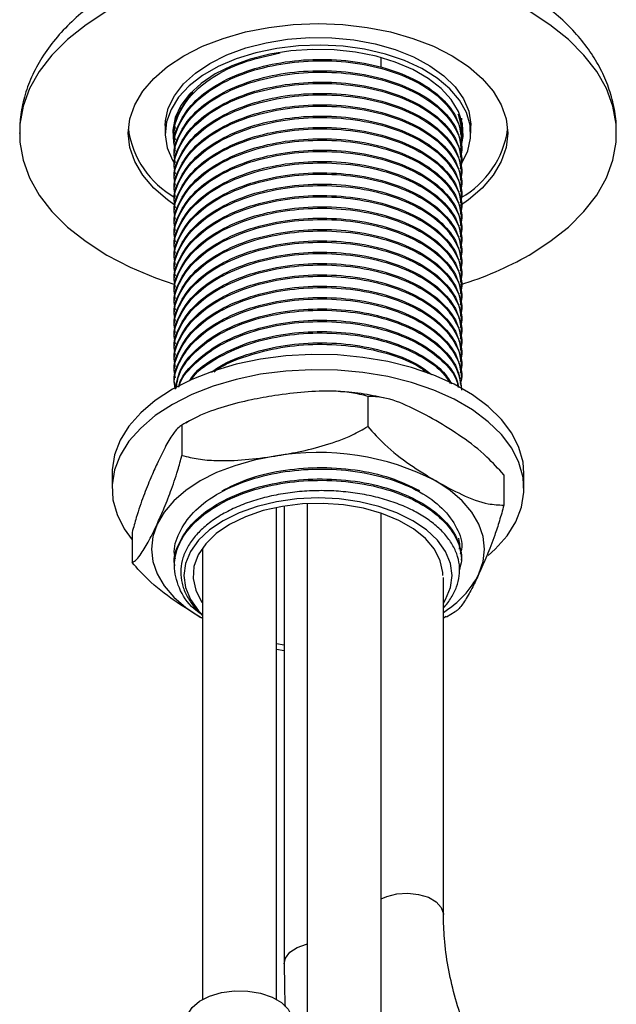
# Model space of a CAD drawing. Units: millimetres. Extents: x 3 to 2746, y 5 to 2745.
# Drawn here: x 2105 to 2169, y 385 to 491 of the extents above; entities that cross this region are included whole.
import ezdxf

# ---------------------------------------------------------------- set-up
doc = ezdxf.new("R2010")
doc.units = ezdxf.units.MM

msp = doc.modelspace()

# ---------------------------------------------------------------- linework, layer by layer
at = {"color": 7, "linetype": 'Continuous', "lineweight": 25}
for p, q in [((2143.96, 486.14), (2143.96, 487.21)), ((2152.31, 480.98), (2152.62, 479.61)), ((2120.63, 479.87), (2120.63, 479.05)), ((2121.63, 480.23), (2121.63, 480.07)), ((2121.75, 479.57), (2121.64, 480.08)), ((2153.63, 479.05), (2153.63, 479.87)), ((2121.63, 479), (2121.63, 478.85)), ((2152.63, 479.46), (2152.63, 479.62)), ((2121.63, 477.78), (2121.63, 477.62)), ((2152.63, 478.24), (2152.63, 478.39)), ((2121.63, 476.55), (2121.63, 476.4)), ((2152.63, 477.01), (2152.63, 477.17)), ((2152.63, 475.79), (2152.63, 475.94)), ((2121.63, 475.33), (2121.63, 475.18)), ((2152.63, 474.56), (2152.63, 474.72)), ((2121.63, 474.1), (2121.63, 473.95)), ((2152.63, 473.34), (2152.63, 473.49)), ((2121.63, 472.88), (2121.63, 472.73)), ((2152.63, 472.11), (2152.63, 472.27)), ((2121.63, 471.65), (2121.63, 471.5)), ((2121.63, 470.43), (2121.63, 470.28)), ((2152.63, 470.89), (2152.63, 471.04)), ((2121.63, 469.2), (2121.63, 469.05)), ((2152.63, 469.66), (2152.63, 469.82)), ((2121.63, 467.98), (2121.63, 467.83)), ((2152.63, 468.44), (2152.63, 468.59)), ((2152.63, 467.21), (2152.63, 467.37)), ((2121.63, 466.75), (2121.63, 466.6)), ((2152.63, 465.99), (2152.63, 466.14)), ((2121.63, 465.53), (2121.63, 465.38)), ((2152.63, 464.76), (2152.63, 464.92)), ((2121.63, 464.31), (2121.63, 464.15)), ((2121.63, 463.08), (2121.63, 462.93)), ((2152.63, 463.54), (2152.63, 463.69)), ((2121.63, 461.86), (2121.63, 461.7)), ((2152.63, 462.31), (2152.63, 462.47)), ((2121.63, 460.63), (2121.63, 460.48)), ((2152.63, 461.09), (2152.63, 461.24)), ((2152.63, 459.87), (2152.63, 460.02)), ((2121.63, 459.41), (2121.63, 459.25)), ((2152.63, 458.64), (2152.63, 458.79)), ((2121.63, 458.18), (2121.63, 458.03)), ((2152.63, 457.42), (2152.63, 457.57)), ((2121.63, 456.96), (2121.63, 456.8)), ((2152.63, 456.19), (2152.63, 456.34)), ((2121.63, 455.73), (2121.63, 455.58)), ((2121.63, 454.51), (2121.63, 454.35)), ((2152.63, 454.97), (2152.63, 455.12)), ((2121.63, 453.28), (2121.63, 453.13)), ((2152.63, 453.74), (2152.63, 453.89)), ((2121.63, 452.06), (2121.63, 451.9)), ((2152.63, 452.52), (2152.63, 452.67)), ((2142.51, 450.63), (2142.51, 447.37)), ((2123.25, 447.99), (2122.86, 447.75)), ((2122.43, 447.53), (2122.43, 444.26)), ((2114.88, 442.31), (2114.88, 440.67)), ((2157.21, 442.15), (2157.21, 438.88)), ((2159.38, 440.67), (2159.38, 442.31)), ((2132.64, 385.49), (2132.64, 438.64)), ((2133.48, 438.79), (2133.48, 389.35)), ((2135.96, 439.05), (2135.96, 375.69)), ((2143.96, 375.69), (2143.96, 438.01)), ((2117.05, 435.94), (2117.05, 432.67)), ((2124.64, 434.25), (2124.64, 385.49)), ((2121.63, 433.68), (2121.63, 433.53)), ((2152.63, 432.92), (2152.63, 433.07)), ((2121.63, 432.46), (2121.63, 432.31)), ((2150.68, 394.66), (2150.68, 431.08)), ((2124.4, 426.79), (2124.64, 426.66)), ((2124.64, 426.67), (2124.4, 426.79)), ((2150.99, 426.85), (2150.68, 426.68)), ((2151.01, 426.82), (2151.96, 427.4)), ((2132.64, 423.93), (2133.48, 423.78))]:
    msp.add_line(p, q, dxfattribs=at)
at = {"color": 7, "linetype": 'Continuous', "lineweight": 25, "flags": 128}
for points in [[(2114.33, 492.22), (2112.07, 490.77), (2110.08, 489.19), (2108.39, 487.5), (2107.02, 485.72), (2105.98, 483.87), (2105.28, 481.96), (2104.92, 480.03), (2104.92, 478.08), (2105.28, 476.14), (2105.98, 474.23), (2107.02, 472.38), (2108.39, 470.6), (2110.08, 468.91), (2112.07, 467.34), (2114.33, 465.89), (2116.83, 464.58), (2119.57, 463.44), (2121.68, 462.71)], [(2159.93, 465.89), (2162.19, 467.34), (2164.18, 468.91), (2165.86, 470.6), (2167.24, 472.38), (2168.28, 474.23), (2168.98, 476.14), (2169.34, 478.08), (2169.34, 480.03), (2168.98, 481.96), (2168.28, 483.87), (2167.24, 485.72), (2165.86, 487.5), (2164.18, 489.19), (2162.19, 490.77), (2159.93, 492.22)], [(2121.71, 471.25), (2120.87, 471.85), (2119.38, 473.13), (2118.19, 474.52), (2117.33, 475.99), (2116.81, 477.51), (2116.63, 479.05), (2116.81, 480.6), (2117.33, 482.12), (2118.19, 483.58), (2119.38, 484.97), (2120.87, 486.26), (2122.63, 487.42), (2124.65, 488.44), (2126.88, 489.3), (2129.28, 489.99), (2131.82, 490.48), (2134.45, 490.79), (2137.13, 490.89), (2139.81, 490.79), (2142.44, 490.48), (2144.97, 489.99), (2147.38, 489.3), (2149.61, 488.44), (2151.63, 487.42), (2153.39, 486.26), (2154.88, 484.97), (2156.07, 483.58), (2156.93, 482.12), (2157.45, 480.6), (2157.63, 479.05), (2157.45, 477.51), (2156.93, 475.99), (2156.07, 474.52), (2154.88, 473.13), (2153.39, 471.85), (2152.54, 471.25)], [(2125.46, 486.6), (2127.29, 487.51), (2129.32, 488.26), (2131.52, 488.83), (2133.84, 489.2), (2136.23, 489.38), (2138.63, 489.35), (2141.01, 489.13), (2143.3, 488.7), (2145.47, 488.09), (2147.45, 487.3), (2149.22, 486.35), (2150.72, 485.27), (2151.94, 484.07), (2152.84, 482.78), (2153.41, 481.43), (2153.63, 480.04), (2153.63, 479.87)], [(2152.61, 475.76), (2152.65, 475.81), (2153.3, 477.15), (2153.61, 478.53), (2153.56, 479.92), (2153.17, 481.29), (2152.43, 482.62), (2151.37, 483.86), (2150, 485.01), (2148.36, 486.03), (2146.48, 486.9), (2144.41, 487.6), (2142.17, 488.12), (2139.83, 488.45), (2137.43, 488.58), (2135.03, 488.5), (2132.67, 488.22), (2130.4, 487.75), (2128.28, 487.09), (2126.35, 486.26), (2124.64, 485.28), (2123.2, 484.16), (2122.06, 482.94), (2121.25, 481.63), (2120.76, 480.27), (2120.63, 478.88), (2120.85, 477.49), (2121.42, 476.14), (2121.61, 475.82)], [(2152.52, 477.27), (2152.56, 477.37), (2152.82, 478.71), (2152.73, 480.07), (2152.29, 481.4), (2151.52, 482.68), (2150.42, 483.87), (2149.03, 484.96), (2147.37, 485.92), (2145.48, 486.73), (2143.41, 487.36), (2141.19, 487.81), (2138.89, 488.06), (2136.54, 488.11), (2134.21, 487.96), (2131.94, 487.61), (2129.79, 487.07), (2127.81, 486.34), (2126.03, 485.46), (2124.5, 484.43), (2123.25, 483.29), (2122.31, 482.05), (2121.7, 480.74), (2121.44, 479.39), (2121.53, 478.04), (2121.69, 477.42)], [(2120.63, 479.87), (2120.65, 480.39), (2120.96, 481.77), (2121.61, 483.11), (2122.6, 484.38), (2123.89, 485.55), (2125.46, 486.6)], [(2159.38, 442.31), (2159.28, 443.52), (2158.84, 445.11), (2158.06, 446.66), (2156.95, 448.14), (2155.53, 449.53), (2153.82, 450.8), (2151.84, 451.94), (2149.64, 452.93), (2147.23, 453.75), (2144.67, 454.39), (2141.98, 454.84), (2139.22, 455.1), (2136.43, 455.15), (2133.65, 454.99), (2130.92, 454.64), (2128.29, 454.1), (2125.8, 453.36), (2123.49, 452.46), (2121.4, 451.39), (2119.55, 450.18), (2117.98, 448.85), (2116.71, 447.41), (2115.76, 445.89), (2115.15, 444.32), (2114.89, 442.71), (2114.88, 442.31)], [(2155.51, 433.43), (2156.28, 434.14), (2157.55, 435.57), (2158.5, 437.09), (2159.11, 438.67), (2159.37, 440.27), (2159.28, 441.88), (2158.84, 443.48), (2158.06, 445.03), (2156.95, 446.51), (2155.53, 447.89), (2153.82, 449.17), (2151.84, 450.31), (2149.64, 451.3), (2147.23, 452.12), (2144.67, 452.76), (2141.98, 453.21), (2139.22, 453.46), (2136.43, 453.51), (2133.65, 453.36), (2130.92, 453.01), (2128.29, 452.46), (2125.8, 451.73), (2123.49, 450.82), (2121.4, 449.76), (2119.55, 448.55), (2117.98, 447.21), (2116.71, 445.78), (2115.76, 444.26), (2115.15, 442.68), (2114.89, 441.08), (2114.98, 439.47), (2115.42, 437.87), (2116.2, 436.32), (2117.05, 435.14)], [(2132.47, 444.18), (2130.24, 443.74), (2128.13, 443.14), (2126.17, 442.39), (2124.4, 441.49), (2122.85, 440.47), (2121.54, 439.34), (2120.5, 438.12), (2119.74, 436.83)], [(2154.52, 431.45), (2154.98, 432.79), (2155.13, 434.14), (2154.98, 435.5), (2154.52, 436.83), (2153.76, 438.12), (2152.72, 439.34), (2151.41, 440.47), (2149.86, 441.49)], [(2150.68, 428.3), (2150.92, 428.7), (2151.45, 429.97), (2151.63, 431.28), (2151.45, 432.59), (2150.92, 433.87), (2150.05, 435.08), (2148.86, 436.2), (2147.38, 437.2), (2145.65, 438.06), (2143.71, 438.74), (2141.61, 439.25), (2139.4, 439.55), (2137.13, 439.66), (2134.86, 439.55), (2132.65, 439.25), (2130.55, 438.74), (2128.61, 438.06), (2126.88, 437.2), (2125.4, 436.2), (2124.21, 435.08), (2123.34, 433.87), (2122.81, 432.59), (2122.63, 431.28), (2122.81, 429.97), (2123.34, 428.7), (2124.21, 427.48), (2124.64, 427.03)], [(2150.63, 431.28), (2150.62, 431.61), (2150.34, 432.88), (2149.71, 434.12), (2148.73, 435.27), (2147.43, 436.32), (2145.85, 437.23), (2144.04, 437.98), (2142.04, 438.54), (2139.9, 438.91), (2137.69, 439.07), (2135.46, 439.02), (2133.28, 438.75), (2131.2, 438.29), (2129.29, 437.63), (2127.58, 436.8), (2126.14, 435.81), (2125, 434.71), (2124.19, 433.51), (2123.73, 432.25), (2123.64, 430.96), (2123.92, 429.69), (2124.55, 428.45), (2124.64, 428.32)], [(2119.74, 436.83), (2119.28, 435.5), (2119.13, 434.14), (2119.28, 432.79), (2119.74, 431.45), (2120.5, 430.17), (2121.54, 428.95), (2122.85, 427.82), (2124.4, 426.79)], [(2132.64, 423.32), (2132.65, 423.32), (2133.48, 423.18)], [(2122.89, 383.11), (2123.03, 383.83), (2123.52, 384.62), (2124.33, 385.3), (2125.41, 385.85), (2126.7, 386.23), (2128.1, 386.41), (2129.54, 386.39), (2130.93, 386.16), (2132.17, 385.73), (2133.19, 385.14), (2133.92, 384.43), (2134.32, 383.63), (2134.39, 383.11)]]:
    msp.add_lwpolyline(points, dxfattribs=at)
at = {"color": 8, "linetype": 'Continuous', "lineweight": 25, "flags": 128}
for points in [[(2143.96, 396.35), (2144.55, 396.62), (2145.64, 396.89), (2146.83, 396.97), (2148, 396.84), (2149.05, 396.52), (2149.89, 396.03), (2150.45, 395.42), (2150.67, 394.75), (2150.68, 394.66)], [(2133.48, 389.35), (2133.62, 389.95), (2134.1, 390.58), (2134.87, 391.1), (2135.88, 391.47), (2135.96, 391.49)]]:
    msp.add_lwpolyline(points, dxfattribs=at)
at = {"color": 7, "linetype": 'Continuous', "lineweight": 25}
for centre, radius, start, end in [((2126.66, 480.91), 10.12, 188.2089, 240.3311), ((2147.59, 480.91), 10.13, 299.5631, 351.7802), ((2141.59, 498.24), 37.19, 287.0743, 299.5526), ((2137.16, 416.95), 27.63, 62.6428, 99.7711), ((2145.07, 436.34), 10.64, 301.8188, 332.6622)]:
    msp.add_arc(centre, radius, start, end, dxfattribs=at)
for points, knots in [([(2169.34, 479.11), (2169.35, 479.43), (2169.37, 480.47), (2169.07, 482.2), (2168.47, 484.26), (2167.56, 486.25), (2166.37, 488.17), (2164.89, 489.99), (2163.12, 491.71), (2161.09, 493.31), (2158.8, 494.77), (2156.29, 496.07), (2153.59, 497.2), (2150.73, 498.14), (2147.75, 498.9), (2144.67, 499.46), (2141.53, 499.83), (2138.35, 500), (2135.15, 499.98), (2131.98, 499.76), (2128.85, 499.34), (2125.79, 498.73), (2122.84, 497.93), (2120.01, 496.94), (2117.33, 495.76), (2114.83, 494.4), (2112.54, 492.85), (2110.49, 491.13), (2108.73, 489.26), (2107.27, 487.25), (2106.14, 485.15), (2105.37, 483), (2104.94, 480.94), (2104.91, 479.61), (2104.9, 479.02)], [0, 0, 0, 0, 0.0132086, 0.042189, 0.0711584, 0.1004379, 0.1302988, 0.1609205, 0.1923513, 0.2244957, 0.2571512, 0.2900856, 0.3230918, 0.3560421, 0.3888978, 0.4216566, 0.4543371, 0.4869681, 0.5195837, 0.5522187, 0.5849001, 0.6176659, 0.6505535, 0.6835963, 0.7168173, 0.7502169, 0.7837517, 0.8172533, 0.8504748, 0.8831163, 0.9149199, 0.9457784, 0.9757715, 1, 1, 1, 1]), ([(2121.75, 478.35), (2121.7, 478.53), (2121.46, 479.48), (2122.05, 481.24), (2123.52, 483.46), (2126.05, 485.4), (2129.28, 486.92), (2131.82, 487.46), (2133.05, 487.73)], [0, 0, 0, 0, 0.044326, 0.233446, 0.422566, 0.618361, 0.814156, 1, 1, 1, 1]), ([(2121.64, 477.78), (2121.64, 477.79), (2121.46, 478.58), (2122.07, 480.17), (2123.52, 482.39), (2126.05, 484.33), (2129.31, 485.83), (2133.07, 486.77), (2137.1, 487.13), (2141.19, 486.88), (2144.99, 486.02), (2148.22, 484.63), (2150.68, 482.82), (2152.32, 480.69), (2152.52, 479.15), (2152.62, 478.39)], [0, 0, 0, 0, 0.001444, 0.083333, 0.165221, 0.249999, 0.334778, 0.416666, 0.498554, 0.583333, 0.668111, 0.749999, 0.831888, 0.916666, 1, 1, 1, 1]), ([(2121.75, 477.12), (2121.7, 477.3), (2121.46, 478.26), (2122.05, 480.02), (2123.52, 482.23), (2126.04, 484.18), (2129.31, 485.68), (2133.07, 486.62), (2137.11, 486.98), (2141.19, 486.73), (2144.99, 485.87), (2148.21, 484.48), (2150.71, 482.67), (2152.23, 480.53), (2152.81, 478.79), (2152.55, 477.85), (2152.5, 477.67)], [0, 0, 0, 0, 0.01848, 0.097328, 0.176175, 0.257805, 0.339435, 0.418283, 0.49713, 0.57876, 0.66039, 0.739238, 0.818085, 0.899715, 0.981345, 1, 1, 1, 1]), ([(2121.64, 476.55), (2121.64, 476.57), (2121.46, 477.36), (2122.07, 478.95), (2123.52, 481.16), (2126.05, 483.11), (2129.31, 484.6), (2133.07, 485.55), (2137.1, 485.91), (2141.19, 485.65), (2144.99, 484.79), (2148.22, 483.41), (2150.68, 481.6), (2152.32, 479.47), (2152.52, 477.93), (2152.62, 477.16)], [0, 0, 0, 0, 0.001444, 0.083333, 0.165221, 0.249999, 0.334778, 0.416666, 0.498554, 0.583333, 0.668111, 0.749999, 0.831888, 0.916666, 1, 1, 1, 1]), ([(2121.75, 475.9), (2121.7, 476.08), (2121.46, 477.03), (2122.05, 478.79), (2123.52, 481.01), (2126.04, 482.95), (2129.31, 484.45), (2133.07, 485.39), (2137.11, 485.75), (2141.19, 485.5), (2144.99, 484.64), (2148.21, 483.26), (2150.71, 481.44), (2152.23, 479.31), (2152.81, 477.56), (2152.55, 476.62), (2152.5, 476.45)], [0, 0, 0, 0, 0.01848, 0.097328, 0.176175, 0.257805, 0.339435, 0.418283, 0.49713, 0.57876, 0.66039, 0.739238, 0.818085, 0.899715, 0.981345, 1, 1, 1, 1]), ([(2121.64, 475.33), (2121.64, 475.34), (2121.46, 476.13), (2122.07, 477.72), (2123.52, 479.94), (2126.05, 481.88), (2129.31, 483.38), (2133.07, 484.32), (2137.1, 484.68), (2141.19, 484.43), (2144.99, 483.57), (2148.22, 482.18), (2150.68, 480.37), (2152.32, 478.24), (2152.52, 476.7), (2152.62, 475.94)], [0, 0, 0, 0, 0.001444, 0.083333, 0.165221, 0.249999, 0.334778, 0.416666, 0.498554, 0.583333, 0.668111, 0.749999, 0.831888, 0.916666, 1, 1, 1, 1]), ([(2121.75, 474.67), (2121.7, 474.85), (2121.46, 475.81), (2122.05, 477.57), (2123.52, 479.78), (2126.04, 481.73), (2129.31, 483.23), (2133.07, 484.17), (2137.11, 484.53), (2141.19, 484.28), (2144.99, 483.42), (2148.21, 482.03), (2150.71, 480.22), (2152.23, 478.08), (2152.81, 476.34), (2152.55, 475.4), (2152.5, 475.22)], [0, 0, 0, 0, 0.01848, 0.097328, 0.176175, 0.257805, 0.339435, 0.418283, 0.49713, 0.57876, 0.66039, 0.739238, 0.818085, 0.899715, 0.981345, 1, 1, 1, 1]), ([(2121.64, 479), (2121.64, 479.02), (2121.46, 479.81), (2122.02, 481.4), (2123.1, 482.8), (2123.64, 483.5)], [0, 0, 0, 0, 0.00882, 0.508858, 1, 1, 1, 1]), ([(2121.64, 474.1), (2121.64, 474.12), (2121.46, 474.91), (2122.07, 476.5), (2123.52, 478.71), (2126.05, 480.66), (2129.31, 482.15), (2133.07, 483.1), (2137.1, 483.46), (2141.19, 483.2), (2144.99, 482.34), (2148.22, 480.96), (2150.68, 479.15), (2152.32, 477.02), (2152.52, 475.48), (2152.62, 474.72)], [0, 0, 0, 0, 0.001444, 0.083333, 0.165221, 0.249999, 0.334778, 0.416666, 0.498554, 0.583333, 0.668111, 0.749999, 0.831888, 0.916666, 1, 1, 1, 1]), ([(2121.75, 473.45), (2121.7, 473.63), (2121.46, 474.59), (2122.05, 476.34), (2123.52, 478.56), (2126.04, 480.5), (2129.31, 482), (2133.07, 482.94), (2137.11, 483.3), (2141.19, 483.05), (2144.99, 482.19), (2148.21, 480.81), (2150.71, 478.99), (2152.23, 476.86), (2152.81, 475.11), (2152.55, 474.17), (2152.5, 474)], [0, 0, 0, 0, 0.01848, 0.097328, 0.176175, 0.257805, 0.339435, 0.418283, 0.49713, 0.57876, 0.66039, 0.739238, 0.818085, 0.899715, 0.981345, 1, 1, 1, 1]), ([(2121.64, 472.88), (2121.64, 472.89), (2121.46, 473.68), (2122.07, 475.27), (2123.52, 477.49), (2126.05, 479.43), (2129.31, 480.93), (2133.07, 481.87), (2137.1, 482.23), (2141.19, 481.98), (2144.99, 481.12), (2148.22, 479.73), (2150.68, 477.92), (2152.32, 475.79), (2152.52, 474.25), (2152.62, 473.49)], [0, 0, 0, 0, 0.001444, 0.083333, 0.165221, 0.249999, 0.334778, 0.416666, 0.498554, 0.583333, 0.668111, 0.749999, 0.831888, 0.916666, 1, 1, 1, 1]), ([(2121.75, 472.22), (2121.7, 472.4), (2121.46, 473.36), (2122.05, 475.12), (2123.52, 477.34), (2126.04, 479.28), (2129.31, 480.78), (2133.07, 481.72), (2137.11, 482.08), (2141.19, 481.83), (2144.99, 480.97), (2148.21, 479.58), (2150.71, 477.77), (2152.23, 475.63), (2152.81, 473.89), (2152.55, 472.95), (2152.5, 472.77)], [0, 0, 0, 0, 0.01848, 0.097328, 0.176175, 0.257805, 0.339435, 0.418283, 0.49713, 0.57876, 0.66039, 0.739238, 0.818085, 0.899715, 0.981345, 1, 1, 1, 1]), ([(2121.64, 471.65), (2121.64, 471.67), (2121.46, 472.46), (2122.07, 474.05), (2123.52, 476.26), (2126.05, 478.21), (2129.31, 479.7), (2133.07, 480.65), (2137.1, 481.01), (2141.19, 480.76), (2144.99, 479.89), (2148.22, 478.51), (2150.68, 476.7), (2152.32, 474.57), (2152.52, 473.03), (2152.62, 472.27)], [0, 0, 0, 0, 0.001444, 0.083333, 0.165221, 0.249999, 0.334778, 0.416666, 0.498554, 0.583333, 0.668111, 0.749999, 0.831888, 0.916666, 1, 1, 1, 1]), ([(2121.75, 471), (2121.7, 471.18), (2121.46, 472.14), (2122.05, 473.89), (2123.52, 476.11), (2126.04, 478.05), (2129.31, 479.55), (2133.07, 480.49), (2137.11, 480.85), (2141.19, 480.6), (2144.99, 479.74), (2148.21, 478.36), (2150.71, 476.54), (2152.23, 474.41), (2152.81, 472.66), (2152.55, 471.72), (2152.5, 471.55)], [0, 0, 0, 0, 0.01848, 0.097328, 0.176175, 0.257805, 0.339435, 0.418283, 0.49713, 0.57876, 0.66039, 0.739238, 0.818085, 0.899715, 0.981345, 1, 1, 1, 1]), ([(2152.24, 481.13), (2152.47, 480.56), (2152.77, 479.82), (2152.56, 479.07), (2152.5, 478.9)], [0, 0, 0, 0, 0.764156, 1, 1, 1, 1]), ([(2121.64, 470.43), (2121.64, 470.44), (2121.46, 471.23), (2122.07, 472.82), (2123.52, 475.04), (2126.05, 476.98), (2129.31, 478.48), (2133.07, 479.42), (2137.1, 479.78), (2141.19, 479.53), (2144.99, 478.67), (2148.22, 477.28), (2150.68, 475.47), (2152.32, 473.34), (2152.52, 471.8), (2152.62, 471.04)], [0, 0, 0, 0, 0.001444, 0.083333, 0.165221, 0.249999, 0.334778, 0.416666, 0.498554, 0.583333, 0.668111, 0.749999, 0.831888, 0.916666, 1, 1, 1, 1]), ([(2152.62, 480.69), (2152.62, 480.67), (2152.67, 480.48), (2152.58, 480.3), (2152.5, 480.12)], [0, 0, 0, 0, 0.069379, 1, 1, 1, 1]), ([(2121.75, 469.77), (2121.7, 469.95), (2121.46, 470.91), (2122.05, 472.67), (2123.52, 474.89), (2126.04, 476.83), (2129.31, 478.33), (2133.07, 479.27), (2137.11, 479.63), (2141.19, 479.38), (2144.99, 478.52), (2148.21, 477.13), (2150.71, 475.32), (2152.23, 473.18), (2152.81, 471.44), (2152.55, 470.5), (2152.5, 470.32)], [0, 0, 0, 0, 0.01848, 0.097328, 0.176175, 0.257805, 0.339435, 0.418283, 0.49713, 0.57876, 0.66039, 0.739238, 0.818085, 0.899715, 0.981345, 1, 1, 1, 1]), ([(2121.64, 469.2), (2121.64, 469.22), (2121.46, 470.01), (2122.07, 471.6), (2123.52, 473.81), (2126.05, 475.76), (2129.31, 477.25), (2133.07, 478.2), (2137.1, 478.56), (2141.19, 478.31), (2144.99, 477.44), (2148.22, 476.06), (2150.68, 474.25), (2152.32, 472.12), (2152.52, 470.58), (2152.62, 469.82)], [0, 0, 0, 0, 0.001444, 0.083333, 0.165221, 0.249999, 0.334778, 0.416666, 0.498554, 0.583333, 0.668111, 0.749999, 0.831888, 0.916666, 1, 1, 1, 1]), ([(2121.75, 468.55), (2121.7, 468.73), (2121.46, 469.69), (2122.05, 471.44), (2123.52, 473.66), (2126.04, 475.61), (2129.31, 477.1), (2133.07, 478.04), (2137.11, 478.4), (2141.19, 478.15), (2144.99, 477.29), (2148.21, 475.91), (2150.71, 474.09), (2152.23, 471.96), (2152.81, 470.22), (2152.55, 469.27), (2152.5, 469.1)], [0, 0, 0, 0, 0.01848, 0.097328, 0.176175, 0.257805, 0.339435, 0.418283, 0.49713, 0.57876, 0.66039, 0.739238, 0.818085, 0.899715, 0.981345, 1, 1, 1, 1]), ([(2121.64, 467.98), (2121.64, 467.99), (2121.46, 468.78), (2122.07, 470.37), (2123.52, 472.59), (2126.05, 474.53), (2129.31, 476.03), (2133.07, 476.97), (2137.1, 477.33), (2141.19, 477.08), (2144.99, 476.22), (2148.22, 474.83), (2150.68, 473.02), (2152.32, 470.9), (2152.52, 469.35), (2152.62, 468.59)], [0, 0, 0, 0, 0.001444, 0.083333, 0.165221, 0.249999, 0.334778, 0.416666, 0.498554, 0.583333, 0.668111, 0.749999, 0.831888, 0.916666, 1, 1, 1, 1]), ([(2121.75, 467.32), (2121.7, 467.5), (2121.46, 468.46), (2122.05, 470.22), (2123.52, 472.44), (2126.04, 474.38), (2129.31, 475.88), (2133.07, 476.82), (2137.11, 477.18), (2141.19, 476.93), (2144.99, 476.07), (2148.21, 474.68), (2150.71, 472.87), (2152.23, 470.73), (2152.81, 468.99), (2152.55, 468.05), (2152.5, 467.87)], [0, 0, 0, 0, 0.01848, 0.097328, 0.176175, 0.257805, 0.339435, 0.418283, 0.49713, 0.57876, 0.66039, 0.739238, 0.818085, 0.899715, 0.981345, 1, 1, 1, 1]), ([(2121.64, 466.76), (2121.64, 466.77), (2121.46, 467.56), (2122.07, 469.15), (2123.52, 471.36), (2126.05, 473.31), (2129.31, 474.81), (2133.07, 475.75), (2137.1, 476.11), (2141.19, 475.86), (2144.99, 475), (2148.22, 473.61), (2150.68, 471.8), (2152.32, 469.67), (2152.52, 468.13), (2152.62, 467.37)], [0, 0, 0, 0, 0.001444, 0.083333, 0.165221, 0.249999, 0.334778, 0.416666, 0.498554, 0.583333, 0.668111, 0.749999, 0.831888, 0.916666, 1, 1, 1, 1]), ([(2121.75, 466.1), (2121.7, 466.28), (2121.46, 467.24), (2122.05, 469), (2123.52, 471.21), (2126.04, 473.16), (2129.31, 474.65), (2133.07, 475.59), (2137.11, 475.95), (2141.19, 475.7), (2144.99, 474.84), (2148.21, 473.46), (2150.71, 471.64), (2152.23, 469.51), (2152.81, 467.77), (2152.55, 466.82), (2152.5, 466.65)], [0, 0, 0, 0, 0.01848, 0.097328, 0.176175, 0.257805, 0.339435, 0.418283, 0.49713, 0.57876, 0.66039, 0.739238, 0.818085, 0.899715, 0.981345, 1, 1, 1, 1]), ([(2121.64, 465.53), (2121.64, 465.54), (2121.46, 466.33), (2122.07, 467.92), (2123.52, 470.14), (2126.05, 472.08), (2129.31, 473.58), (2133.07, 474.52), (2137.1, 474.88), (2141.19, 474.63), (2144.99, 473.77), (2148.22, 472.38), (2150.68, 470.57), (2152.32, 468.45), (2152.52, 466.91), (2152.62, 466.14)], [0, 0, 0, 0, 0.001444, 0.083333, 0.165221, 0.249999, 0.334778, 0.416666, 0.498554, 0.583333, 0.668111, 0.749999, 0.831888, 0.916666, 1, 1, 1, 1]), ([(2121.75, 464.87), (2121.7, 465.05), (2121.46, 466.01), (2122.05, 467.77), (2123.52, 469.99), (2126.04, 471.93), (2129.31, 473.43), (2133.07, 474.37), (2137.11, 474.73), (2141.19, 474.48), (2144.99, 473.62), (2148.21, 472.23), (2150.71, 470.42), (2152.23, 468.28), (2152.81, 466.54), (2152.55, 465.6), (2152.5, 465.42)], [0, 0, 0, 0, 0.01848, 0.097328, 0.176175, 0.257805, 0.339435, 0.418283, 0.49713, 0.57876, 0.66039, 0.739238, 0.818085, 0.899715, 0.981345, 1, 1, 1, 1]), ([(2121.64, 464.31), (2121.64, 464.32), (2121.46, 465.11), (2122.07, 466.7), (2123.52, 468.91), (2126.05, 470.86), (2129.31, 472.36), (2133.07, 473.3), (2137.1, 473.66), (2141.19, 473.41), (2144.99, 472.55), (2148.22, 471.16), (2150.68, 469.35), (2152.32, 467.22), (2152.52, 465.68), (2152.62, 464.92)], [0, 0, 0, 0, 0.001444, 0.083333, 0.165221, 0.249999, 0.334778, 0.416666, 0.498554, 0.583333, 0.668111, 0.749999, 0.831888, 0.916666, 1, 1, 1, 1]), ([(2121.75, 463.65), (2121.7, 463.83), (2121.46, 464.79), (2122.05, 466.55), (2123.52, 468.76), (2126.04, 470.71), (2129.31, 472.2), (2133.07, 473.14), (2137.11, 473.5), (2141.19, 473.25), (2144.99, 472.39), (2148.21, 471.01), (2150.71, 469.19), (2152.23, 467.06), (2152.81, 465.32), (2152.55, 464.37), (2152.5, 464.2)], [0, 0, 0, 0, 0.01848, 0.097328, 0.176175, 0.257805, 0.339435, 0.418283, 0.49713, 0.57876, 0.66039, 0.739238, 0.818085, 0.899715, 0.981345, 1, 1, 1, 1]), ([(2121.64, 463.08), (2121.64, 463.09), (2121.46, 463.88), (2122.07, 465.47), (2123.52, 467.69), (2126.05, 469.63), (2129.31, 471.13), (2133.07, 472.07), (2137.1, 472.43), (2141.19, 472.18), (2144.99, 471.32), (2148.22, 469.94), (2150.68, 468.12), (2152.32, 466), (2152.52, 464.46), (2152.62, 463.69)], [0, 0, 0, 0, 0.001444, 0.083333, 0.165221, 0.249999, 0.334778, 0.416666, 0.498554, 0.583333, 0.668111, 0.749999, 0.831888, 0.916666, 1, 1, 1, 1]), ([(2121.75, 462.42), (2121.7, 462.6), (2121.46, 463.56), (2122.05, 465.32), (2123.52, 467.54), (2126.04, 469.48), (2129.31, 470.98), (2133.07, 471.92), (2137.11, 472.28), (2141.19, 472.03), (2144.99, 471.17), (2148.21, 469.78), (2150.71, 467.97), (2152.23, 465.83), (2152.81, 464.09), (2152.55, 463.15), (2152.5, 462.97)], [0, 0, 0, 0, 0.01848, 0.097328, 0.176175, 0.257805, 0.339435, 0.418283, 0.49713, 0.57876, 0.66039, 0.739238, 0.818085, 0.899715, 0.981345, 1, 1, 1, 1]), ([(2121.64, 461.86), (2121.64, 461.87), (2121.46, 462.66), (2122.07, 464.25), (2123.52, 466.46), (2126.05, 468.41), (2129.31, 469.91), (2133.07, 470.85), (2137.1, 471.21), (2141.19, 470.96), (2144.99, 470.1), (2148.22, 468.71), (2150.68, 466.9), (2152.32, 464.77), (2152.52, 463.23), (2152.62, 462.47)], [0, 0, 0, 0, 0.001444, 0.083333, 0.165221, 0.249999, 0.334778, 0.416666, 0.498554, 0.583333, 0.668111, 0.749999, 0.831888, 0.916666, 1, 1, 1, 1]), ([(2121.75, 461.2), (2121.7, 461.38), (2121.46, 462.34), (2122.05, 464.1), (2123.52, 466.31), (2126.04, 468.26), (2129.31, 469.75), (2133.07, 470.69), (2137.11, 471.05), (2141.19, 470.8), (2144.99, 469.94), (2148.21, 468.56), (2150.71, 466.74), (2152.23, 464.61), (2152.81, 462.87), (2152.55, 461.92), (2152.5, 461.75)], [0, 0, 0, 0, 0.01848, 0.097328, 0.176175, 0.257805, 0.339435, 0.418283, 0.49713, 0.57876, 0.66039, 0.739238, 0.818085, 0.899715, 0.981345, 1, 1, 1, 1]), ([(2121.64, 460.63), (2121.64, 460.64), (2121.46, 461.43), (2122.07, 463.03), (2123.52, 465.24), (2126.05, 467.18), (2129.31, 468.68), (2133.07, 469.62), (2137.1, 469.98), (2141.19, 469.73), (2144.99, 468.87), (2148.22, 467.49), (2150.68, 465.67), (2152.32, 463.55), (2152.52, 462.01), (2152.62, 461.24)], [0, 0, 0, 0, 0.001444, 0.083333, 0.165221, 0.249999, 0.334778, 0.416666, 0.498554, 0.583333, 0.668111, 0.749999, 0.831888, 0.916666, 1, 1, 1, 1]), ([(2121.75, 459.97), (2121.7, 460.16), (2121.46, 461.11), (2122.05, 462.87), (2123.52, 465.09), (2126.04, 467.03), (2129.31, 468.53), (2133.07, 469.47), (2137.11, 469.83), (2141.19, 469.58), (2144.99, 468.72), (2148.21, 467.33), (2150.71, 465.52), (2152.23, 463.38), (2152.81, 461.64), (2152.55, 460.7), (2152.5, 460.52)], [0, 0, 0, 0, 0.01848, 0.097328, 0.176175, 0.257805, 0.339435, 0.418283, 0.49713, 0.57876, 0.66039, 0.739238, 0.818085, 0.899715, 0.981345, 1, 1, 1, 1]), ([(2121.64, 459.41), (2121.64, 459.42), (2121.46, 460.21), (2122.07, 461.8), (2123.52, 464.02), (2126.05, 465.96), (2129.31, 467.46), (2133.07, 468.4), (2137.1, 468.76), (2141.19, 468.51), (2144.99, 467.65), (2148.22, 466.26), (2150.68, 464.45), (2152.32, 462.32), (2152.52, 460.78), (2152.62, 460.02)], [0, 0, 0, 0, 0.001444, 0.083333, 0.165221, 0.249999, 0.334778, 0.416666, 0.498554, 0.583333, 0.668111, 0.749999, 0.831888, 0.916666, 1, 1, 1, 1]), ([(2121.75, 458.75), (2121.7, 458.93), (2121.46, 459.89), (2122.05, 461.65), (2123.52, 463.86), (2126.04, 465.81), (2129.31, 467.3), (2133.07, 468.24), (2137.11, 468.6), (2141.19, 468.35), (2144.99, 467.49), (2148.21, 466.11), (2150.71, 464.3), (2152.23, 462.16), (2152.81, 460.42), (2152.55, 459.47), (2152.5, 459.3)], [0, 0, 0, 0, 0.01848, 0.097328, 0.176175, 0.257805, 0.339435, 0.418283, 0.49713, 0.57876, 0.66039, 0.739238, 0.818085, 0.899715, 0.981345, 1, 1, 1, 1]), ([(2121.64, 458.18), (2121.64, 458.2), (2121.46, 458.99), (2122.07, 460.58), (2123.52, 462.79), (2126.05, 464.74), (2129.31, 466.23), (2133.07, 467.17), (2137.1, 467.53), (2141.19, 467.28), (2144.99, 466.42), (2148.22, 465.04), (2150.68, 463.22), (2152.32, 461.1), (2152.52, 459.56), (2152.62, 458.79)], [0, 0, 0, 0, 0.001444, 0.083333, 0.165221, 0.249999, 0.334778, 0.416666, 0.498554, 0.583333, 0.668111, 0.749999, 0.831888, 0.916666, 1, 1, 1, 1]), ([(2121.75, 457.52), (2121.7, 457.71), (2121.46, 458.66), (2122.05, 460.42), (2123.52, 462.64), (2126.04, 464.58), (2129.31, 466.08), (2133.07, 467.02), (2137.11, 467.38), (2141.19, 467.13), (2144.99, 466.27), (2148.21, 464.88), (2150.71, 463.07), (2152.23, 460.93), (2152.81, 459.19), (2152.55, 458.25), (2152.5, 458.07)], [0, 0, 0, 0, 0.01848, 0.097328, 0.176175, 0.257805, 0.339435, 0.418283, 0.49713, 0.57876, 0.66039, 0.739238, 0.818085, 0.899715, 0.981345, 1, 1, 1, 1]), ([(2121.64, 456.96), (2121.64, 456.97), (2121.46, 457.76), (2122.07, 459.35), (2123.52, 461.57), (2126.05, 463.51), (2129.31, 465.01), (2133.07, 465.95), (2137.1, 466.31), (2141.19, 466.06), (2144.99, 465.2), (2148.22, 463.81), (2150.68, 462), (2152.32, 459.87), (2152.52, 458.33), (2152.62, 457.57)], [0, 0, 0, 0, 0.001444, 0.083333, 0.165221, 0.249999, 0.334778, 0.416666, 0.498554, 0.583333, 0.668111, 0.749999, 0.831888, 0.916666, 1, 1, 1, 1]), ([(2121.75, 456.3), (2121.7, 456.48), (2121.46, 457.44), (2122.05, 459.2), (2123.52, 461.41), (2126.04, 463.36), (2129.31, 464.85), (2133.07, 465.8), (2137.11, 466.16), (2141.19, 465.9), (2144.99, 465.04), (2148.21, 463.66), (2150.71, 461.85), (2152.23, 459.71), (2152.81, 457.97), (2152.55, 457.02), (2152.5, 456.85)], [0, 0, 0, 0, 0.01848, 0.097328, 0.176175, 0.257805, 0.339435, 0.418283, 0.49713, 0.57876, 0.66039, 0.739238, 0.818085, 0.899715, 0.981345, 1, 1, 1, 1]), ([(2121.64, 455.73), (2121.64, 455.75), (2121.46, 456.54), (2122.07, 458.13), (2123.52, 460.34), (2126.05, 462.29), (2129.31, 463.78), (2133.07, 464.72), (2137.1, 465.08), (2141.19, 464.83), (2144.99, 463.97), (2148.22, 462.59), (2150.68, 460.77), (2152.32, 458.65), (2152.52, 457.11), (2152.62, 456.34)], [0, 0, 0, 0, 0.001444, 0.083333, 0.165221, 0.249999, 0.334778, 0.416666, 0.498554, 0.583333, 0.668111, 0.749999, 0.831888, 0.916666, 1, 1, 1, 1]), ([(2121.75, 455.07), (2121.7, 455.26), (2121.46, 456.21), (2122.05, 457.97), (2123.52, 460.19), (2126.04, 462.13), (2129.31, 463.63), (2133.07, 464.57), (2137.11, 464.93), (2141.19, 464.68), (2144.99, 463.82), (2148.21, 462.43), (2150.71, 460.62), (2152.23, 458.48), (2152.81, 456.74), (2152.55, 455.8), (2152.5, 455.62)], [0, 0, 0, 0, 0.01848, 0.097328, 0.176175, 0.257805, 0.339435, 0.418283, 0.49713, 0.57876, 0.66039, 0.739238, 0.818085, 0.899715, 0.981345, 1, 1, 1, 1]), ([(2121.64, 454.51), (2121.64, 454.52), (2121.46, 455.31), (2122.07, 456.9), (2123.52, 459.12), (2126.05, 461.06), (2129.31, 462.56), (2133.07, 463.5), (2137.1, 463.86), (2141.19, 463.61), (2144.99, 462.75), (2148.22, 461.36), (2150.68, 459.55), (2152.32, 457.42), (2152.52, 455.88), (2152.62, 455.12)], [0, 0, 0, 0, 0.001444, 0.083333, 0.165221, 0.249999, 0.334778, 0.416666, 0.498554, 0.583333, 0.668111, 0.749999, 0.831888, 0.916666, 1, 1, 1, 1]), ([(2121.75, 453.85), (2121.7, 454.03), (2121.46, 454.99), (2122.05, 456.75), (2123.52, 458.96), (2126.04, 460.91), (2129.31, 462.4), (2133.07, 463.35), (2137.11, 463.71), (2141.19, 463.45), (2144.99, 462.59), (2148.21, 461.21), (2150.71, 459.4), (2152.23, 457.26), (2152.81, 455.52), (2152.55, 454.57), (2152.5, 454.4)], [0, 0, 0, 0, 0.01848, 0.097328, 0.176175, 0.257805, 0.339435, 0.418283, 0.49713, 0.57876, 0.66039, 0.739238, 0.818085, 0.899715, 0.981345, 1, 1, 1, 1]), ([(2121.64, 453.28), (2121.64, 453.3), (2121.46, 454.09), (2122.07, 455.68), (2123.52, 457.89), (2126.05, 459.84), (2129.31, 461.33), (2133.07, 462.27), (2137.1, 462.63), (2141.19, 462.38), (2144.99, 461.52), (2148.22, 460.14), (2150.68, 458.32), (2152.32, 456.2), (2152.52, 454.66), (2152.62, 453.89)], [0, 0, 0, 0, 0.001444, 0.083333, 0.165221, 0.249999, 0.334778, 0.416666, 0.498554, 0.583333, 0.668111, 0.749999, 0.831888, 0.916666, 1, 1, 1, 1]), ([(2121.75, 452.62), (2121.7, 452.81), (2121.46, 453.76), (2122.05, 455.52), (2123.52, 457.74), (2126.04, 459.68), (2129.31, 461.18), (2133.07, 462.12), (2137.11, 462.48), (2141.19, 462.23), (2144.99, 461.37), (2148.21, 459.98), (2150.71, 458.17), (2152.23, 456.03), (2152.81, 454.29), (2152.55, 453.35), (2152.5, 453.17)], [0, 0, 0, 0, 0.01848, 0.097328, 0.176175, 0.257805, 0.339435, 0.418283, 0.49713, 0.57876, 0.66039, 0.739238, 0.818085, 0.899715, 0.981345, 1, 1, 1, 1]), ([(2121.64, 452.06), (2121.64, 452.07), (2121.46, 452.86), (2122.07, 454.45), (2123.52, 456.67), (2126.05, 458.61), (2129.31, 460.11), (2133.07, 461.05), (2137.1, 461.41), (2141.19, 461.16), (2144.99, 460.3), (2148.22, 458.91), (2150.68, 457.1), (2152.32, 454.97), (2152.52, 453.43), (2152.62, 452.67)], [0, 0, 0, 0, 0.001444, 0.083333, 0.165221, 0.249999, 0.334778, 0.416666, 0.498554, 0.583333, 0.668111, 0.749999, 0.831888, 0.916666, 1, 1, 1, 1]), ([(2121.75, 451.4), (2121.7, 451.58), (2121.46, 452.54), (2122.05, 454.3), (2123.52, 456.51), (2126.04, 458.46), (2129.31, 459.95), (2133.07, 460.9), (2137.11, 461.26), (2141.19, 461.01), (2144.99, 460.14), (2148.21, 458.76), (2150.71, 456.95), (2152.23, 454.81), (2152.81, 453.07), (2152.55, 452.12), (2152.5, 451.95)], [0, 0, 0, 0, 0.01848, 0.097328, 0.176175, 0.257805, 0.339435, 0.418283, 0.49713, 0.57876, 0.66039, 0.739238, 0.818085, 0.899715, 0.981345, 1, 1, 1, 1]), ([(2121.75, 451.4), (2121.84, 452), (2122.04, 453.39), (2123.56, 455.44), (2126.03, 457.39), (2129.31, 458.88), (2133.07, 459.82), (2137.11, 460.18), (2141.19, 459.93), (2144.99, 459.07), (2148.22, 457.69), (2150.68, 455.88), (2152.32, 453.75), (2152.52, 452.21), (2152.62, 451.44)], [0, 0, 0, 0, 0.064641, 0.148199, 0.234706, 0.321213, 0.404771, 0.488329, 0.574837, 0.661344, 0.744902, 0.82846, 0.914967, 1, 1, 1, 1]), ([(2121.8, 451.48), (2121.88, 452.01), (2122.08, 453.31), (2123.57, 455.29), (2126.03, 457.23), (2129.31, 458.73), (2133.07, 459.67), (2137.11, 460.03), (2141.19, 459.78), (2144.99, 458.92), (2148.22, 457.53), (2150.68, 455.72), (2152.32, 453.59), (2152.52, 452.05), (2152.62, 451.29)], [0, 0, 0, 0, 0.05671, 0.140977, 0.228217, 0.315458, 0.399725, 0.483991, 0.571232, 0.658472, 0.742739, 0.827005, 0.914246, 1, 1, 1, 1]), ([(2122.08, 451.64), (2122.11, 451.75), (2122.28, 452.64), (2123.6, 454.21), (2126.02, 456.16), (2129.32, 457.66), (2133.07, 458.6), (2137.11, 458.96), (2141.19, 458.71), (2144.99, 457.85), (2148.22, 456.46), (2150.65, 454.65), (2152.08, 452.96), (2152.26, 451.88), (2152.31, 451.57)], [0, 0, 0, 0, 0.0133, 0.106497, 0.202983, 0.299469, 0.392666, 0.485862, 0.582348, 0.678834, 0.772031, 0.865228, 0.961713, 1, 1, 1, 1]), ([(2122.12, 451.66), (2122.13, 451.72), (2122.31, 452.54), (2123.61, 454.06), (2126.02, 456.01), (2129.32, 457.5), (2133.07, 458.45), (2137.11, 458.81), (2141.19, 458.56), (2144.99, 457.69), (2148.22, 456.31), (2150.65, 454.49), (2152.05, 452.86), (2152.23, 451.84), (2152.27, 451.59)], [0, 0, 0, 0, 0.006331, 0.100882, 0.19877, 0.296659, 0.39121, 0.485761, 0.583649, 0.681538, 0.776089, 0.87064, 0.968528, 1, 1, 1, 1]), ([(2123.24, 452.31), (2123.38, 452.51), (2124, 453.48), (2126.09, 454.92), (2129.3, 456.44), (2133.08, 457.37), (2137.1, 457.73), (2141.19, 457.48), (2145, 456.62), (2148.19, 455.23), (2150.49, 453.65), (2151.26, 452.46), (2151.57, 451.97)], [0, 0, 0, 0, 0.0309626, 0.1445751, 0.2581876, 0.3679269, 0.4776663, 0.5912787, 0.7048912, 0.8146305, 0.9243699, 1, 1, 1, 1]), ([(2123.42, 452.41), (2123.5, 452.53), (2124.08, 453.4), (2126.1, 454.77), (2129.3, 456.28), (2133.08, 457.22), (2137.1, 457.58), (2141.19, 457.33), (2145, 456.47), (2148.18, 455.08), (2150.42, 453.56), (2151.15, 452.44), (2151.42, 452.02)], [0, 0, 0, 0, 0.018521, 0.134889, 0.251258, 0.363659, 0.47606, 0.592429, 0.708797, 0.821198, 0.9336, 1, 1, 1, 1]), ([(2125.61, 453.2), (2125.79, 453.35), (2126.78, 454.16), (2129.36, 455.19), (2133.06, 456.16), (2137.11, 456.51), (2141.2, 456.26), (2144.96, 455.39), (2147.79, 454.26), (2148.97, 453.33), (2149.38, 453)], [0, 0, 0, 0, 0.033773, 0.184508, 0.330104, 0.475699, 0.626434, 0.777168, 0.922764, 1, 1, 1, 1]), ([(2125.91, 453.28), (2126, 453.35), (2126.9, 454.07), (2129.36, 455.03), (2133.06, 456), (2137.11, 456.35), (2141.2, 456.11), (2144.96, 455.23), (2147.65, 454.18), (2148.72, 453.34), (2149.02, 453.11)], [0, 0, 0, 0, 0.016108, 0.173042, 0.324627, 0.476211, 0.633146, 0.790081, 0.941665, 1, 1, 1, 1]), ([(2142.51, 450.63), (2141.93, 450.78), (2140.75, 451.08), (2138.45, 451.24), (2135.68, 451.15), (2133.54, 450.86), (2132.47, 450.71)], [0, 0, 0, 0, 0.1879226, 0.3802653, 0.68811, 1, 1, 1, 1]), ([(2144.3, 450.42), (2143.9, 450.52), (2142.64, 450.82), (2141.05, 451.05), (2139.86, 451.11), (2139.57, 451.13)], [0, 0, 0, 0, 0.262085, 0.81812, 1, 1, 1, 1]), ([(2132.47, 450.71), (2131.62, 450.57), (2129.79, 450.26), (2126.98, 449.55), (2124.43, 448.66), (2122.98, 447.84), (2122.43, 447.53)], [0, 0, 0, 0, 0.2462571, 0.5323389, 0.823175, 1, 1, 1, 1]), ([(2149.86, 448.02), (2148.92, 448.54), (2147.01, 449.57), (2144.5, 450.54), (2143.07, 450.61), (2142.51, 450.63)], [0, 0, 0, 0, 0.37512, 0.756984, 1, 1, 1, 1]), ([(2157.21, 442.15), (2156.61, 442.81), (2155.17, 444.4), (2152.65, 446.32), (2150.8, 447.45), (2149.86, 448.02)], [0, 0, 0, 0, 0.261527, 0.626401, 1, 1, 1, 1]), ([(2122.43, 447.53), (2122.28, 447.43), (2121.96, 447.23), (2121.34, 446.42), (2120.6, 445.16), (2120.03, 443.96), (2119.74, 443.36)], [0, 0, 0, 0, 0.1879226, 0.3802653, 0.68811, 1, 1, 1, 1]), ([(2132.47, 444.18), (2133.32, 444.32), (2135.15, 444.63), (2137.96, 445.34), (2140.51, 446.23), (2141.96, 447.05), (2142.51, 447.37)], [0, 0, 0, 0, 0.246257, 0.532339, 0.823175, 1, 1, 1, 1]), ([(2142.51, 447.37), (2143.11, 446.7), (2144.55, 445.11), (2147.06, 443.2), (2148.92, 442.06), (2149.86, 441.49)], [0, 0, 0, 0, 0.261527, 0.626401, 1, 1, 1, 1]), ([(2119.74, 436.83), (2119.97, 437.33), (2120.46, 438.42), (2121.22, 440.32), (2121.9, 442.28), (2122.29, 443.72), (2122.43, 444.26)], [0, 0, 0, 0, 0.246257, 0.532339, 0.823175, 1, 1, 1, 1]), ([(2122.43, 444.26), (2123.02, 444.11), (2124.19, 443.81), (2126.49, 443.65), (2129.26, 443.74), (2131.4, 444.03), (2132.47, 444.18)], [0, 0, 0, 0, 0.1879226, 0.3802653, 0.68811, 1, 1, 1, 1]), ([(2119.74, 443.36), (2119.52, 442.86), (2119.03, 441.78), (2118.27, 439.88), (2117.59, 437.91), (2117.2, 436.48), (2117.05, 435.94)], [0, 0, 0, 0, 0.246257, 0.532339, 0.823175, 1, 1, 1, 1]), ([(2121.75, 433.03), (2121.7, 433.21), (2121.46, 434.17), (2122.05, 435.93), (2123.52, 438.14), (2126.04, 440.09), (2129.31, 441.58), (2133.07, 442.52), (2137.11, 442.88), (2141.19, 442.63), (2144.99, 441.77), (2148.21, 440.39), (2150.71, 438.57), (2152.23, 436.44), (2152.81, 434.7), (2152.55, 433.75), (2152.5, 433.58)], [0, 0, 0, 0, 0.0184804, 0.0973277, 0.176175, 0.2578052, 0.3394353, 0.4182826, 0.49713, 0.5787601, 0.6603902, 0.7392376, 0.8180849, 0.899715, 0.9813452, 1, 1, 1, 1]), ([(2126.77, 440.44), (2127.63, 440.87), (2129.5, 441.82), (2133.09, 442.67), (2137.1, 443.04), (2141.18, 442.78), (2145.02, 441.94), (2147.08, 440.96), (2148.09, 440.47)], [0, 0, 0, 0, 0.142855, 0.311898, 0.48094, 0.655949, 0.830958, 1, 1, 1, 1]), ([(2121.64, 432.46), (2121.64, 432.47), (2121.46, 433.26), (2122.07, 434.85), (2123.52, 437.07), (2126.05, 439.01), (2129.31, 440.51), (2133.07, 441.45), (2137.1, 441.81), (2141.19, 441.56), (2144.99, 440.7), (2148.22, 439.31), (2150.68, 437.5), (2152.32, 435.38), (2152.52, 433.84), (2152.62, 433.07)], [0, 0, 0, 0, 0.001444, 0.083333, 0.165221, 0.249999, 0.334778, 0.416666, 0.498554, 0.583333, 0.668111, 0.749999, 0.831888, 0.916666, 1, 1, 1, 1]), ([(2124.5, 427.11), (2124.24, 427.3), (2123.11, 428.12), (2122.02, 429.93), (2121.44, 432.32), (2121.99, 434.7), (2123.54, 436.92), (2126.04, 438.86), (2129.31, 440.36), (2133.07, 441.3), (2137.11, 441.66), (2141.19, 441.41), (2144.99, 440.55), (2148.21, 439.16), (2150.71, 437.35), (2152.24, 435.21), (2152.82, 433.32), (2152.49, 432.23), (2152.4, 431.9)], [0, 0, 0, 0, 0.0207822, 0.0896467, 0.1585112, 0.2250281, 0.291545, 0.3604095, 0.429274, 0.4957908, 0.5623077, 0.6311722, 0.7000367, 0.7665536, 0.8330704, 0.9019349, 0.9707994, 1, 1, 1, 1]), ([(2149.86, 441.49), (2150.8, 440.98), (2152.7, 439.94), (2155.22, 438.97), (2156.65, 438.91), (2157.21, 438.88)], [0, 0, 0, 0, 0.37512, 0.756984, 1, 1, 1, 1]), ([(2150.68, 427.8), (2150.68, 427.8), (2151.05, 428.14), (2151.55, 428.9), (2152.15, 430.04), (2152.44, 431.24), (2152.45, 432.43), (2152.16, 433.62), (2151.59, 434.78), (2150.75, 435.87), (2149.65, 436.9), (2148.31, 437.82), (2146.77, 438.63), (2145.03, 439.31), (2143.15, 439.84), (2141.16, 440.21), (2139.09, 440.42), (2136.98, 440.47), (2134.88, 440.34), (2132.83, 440.05), (2130.86, 439.59), (2129.02, 438.98), (2127.34, 438.23), (2125.86, 437.34), (2124.6, 436.35), (2123.6, 435.26), (2122.86, 434.1), (2122.41, 432.9), (2122.25, 431.67), (2122.39, 430.43), (2122.84, 429.23), (2123.55, 428.07), (2124.24, 427.36), (2124.59, 427.01)], [0, 0, 0, 0, 0.000198, 0.033545, 0.066891, 0.100239, 0.133587, 0.166935, 0.200284, 0.233632, 0.26698, 0.300328, 0.333677, 0.367026, 0.400376, 0.433726, 0.467076, 0.500426, 0.533775, 0.567125, 0.600477, 0.633828, 0.66718, 0.700531, 0.733883, 0.767234, 0.800586, 0.833938, 0.867291, 0.900645, 0.933998, 0.967351, 1, 1, 1, 1]), ([(2157.21, 438.88), (2157.05, 438.31), (2156.73, 437.14), (2156.12, 435.3), (2155.38, 433.36), (2154.8, 432.09), (2154.52, 431.45)], [0, 0, 0, 0, 0.187923, 0.380265, 0.68811, 1, 1, 1, 1]), ([(2117.05, 432.67), (2117.21, 432.77), (2117.53, 432.96), (2118.14, 433.78), (2118.88, 435.04), (2119.46, 436.23), (2119.74, 436.83)], [0, 0, 0, 0, 0.187923, 0.380265, 0.68811, 1, 1, 1, 1]), ([(2152.3, 435.33), (2152.38, 434.94), (2152.46, 434.54), (2152.38, 434.14), (2152.38, 434.12)], [0, 0, 0, 0, 0.955531, 1, 1, 1, 1]), ([(2124.4, 426.79), (2123.46, 427.37), (2121.56, 428.53), (2119.04, 430.46), (2117.61, 432.05), (2117.05, 432.67)], [0, 0, 0, 0, 0.37512, 0.756984, 1, 1, 1, 1]), ([(2154.52, 431.45), (2154.29, 430.98), (2153.8, 429.94), (2153.05, 428.6), (2152.41, 427.68), (2152.07, 427.46), (2151.96, 427.39)], [0, 0, 0, 0, 0.260444, 0.563007, 0.870598, 1, 1, 1, 1]), ([(2156.55, 375.35), (2156.25, 375.85), (2155.36, 377.33), (2154.07, 379.85), (2152.81, 382.89), (2151.83, 385.95), (2151.14, 389.02), (2150.74, 391.94), (2150.7, 393.8), (2150.68, 394.66)], [0, 0, 0, 0, 0.080142, 0.236551, 0.393071, 0.549857, 0.707017, 0.864672, 1, 1, 1, 1]), ([(2133.48, 389.35), (2133.49, 388.76), (2133.49, 387.25), (2133.54, 385.66), (2133.57, 384.69)], [0, 0, 0, 0, 0.390632, 1, 1, 1, 1])]:
    msp.add_open_spline(points, degree=3, knots=knots, dxfattribs=at)

doc.saveas('drawing.dxf')
